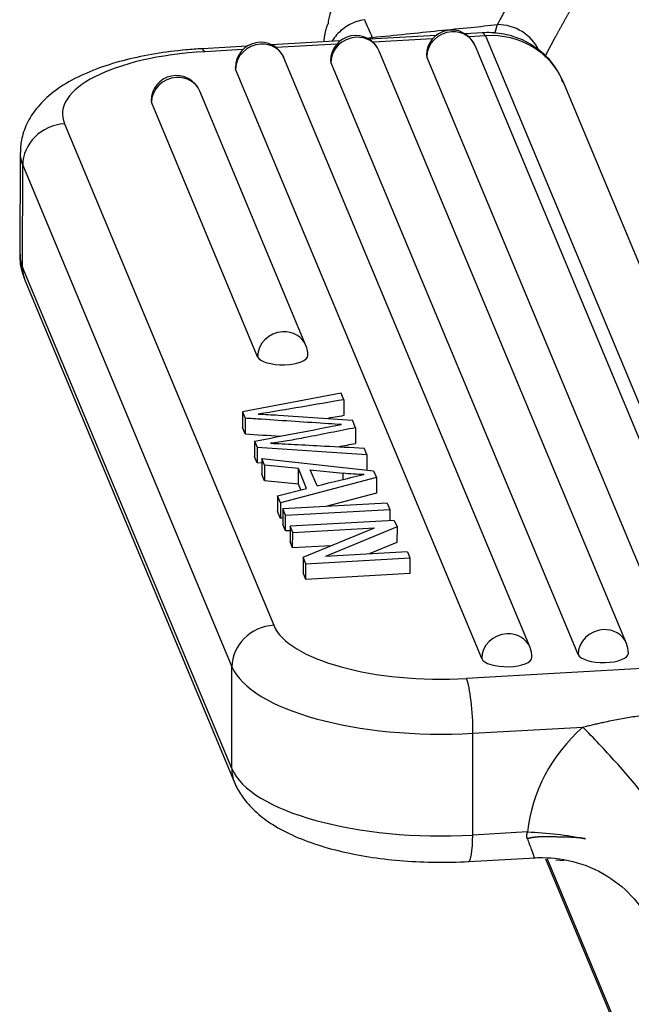
# Model space of a CAD drawing. Units: millimetres. Extents: x 849 to 1443, y 588 to 1008.
# Drawn here: x 886 to 900, y 687 to 710 of the extents above; entities that cross this region are included whole.
import ezdxf

# ---------------------------------------------------------------- set-up
doc = ezdxf.new("R2010")
doc.units = ezdxf.units.MM
doc.header["$LTSCALE"] = 65.395
doc.layers.get('0').update_dxf_attribs({"linetype": 'CONTINUOUS', "lineweight": 30})

msp = doc.modelspace()

# ---------------------------------------------------------------- linework, layer by layer
at = {"linetype": 'Continuous'}
for p, q in [((896.523, 709.528), (896.456, 709.322)), ((893.676, 709.237), (893.537, 709.207)), ((895.128, 709.282), (893.604, 709.196)), ((893.691, 709.201), (893.676, 709.237)), ((896.196, 709.343), (895.786, 709.319)), ((896.253, 709.274), (895.875, 709.252)), ((896.253, 709.274), (896.196, 709.343)), ((896.253, 709.274), (902.209, 695.013)), ((890.827, 709.038), (889.809, 708.98)), ((892.947, 709.158), (891.383, 709.07)), ((892.866, 709.082), (891.489, 709.004)), ((895.048, 709.206), (893.693, 709.129)), ((901.644, 695.574), (896.016, 709.051)), ((889.866, 708.912), (889.809, 708.98)), ((890.729, 708.961), (889.866, 708.912)), ((897.267, 695.358), (891.665, 708.772)), ((899.462, 695.451), (893.834, 708.927)), ((894.908, 708.83), (894.915, 708.797)), ((900.543, 695.32), (894.915, 708.797)), ((890.557, 708.552), (890.564, 708.518)), ((892.726, 708.707), (892.733, 708.673)), ((898.361, 695.196), (892.733, 708.673)), ((896.167, 695.104), (890.564, 708.518)), ((903.976, 693.973), (898.02, 708.234)), ((892.165, 702.227), (889.748, 708.016)), ((888.64, 707.795), (888.647, 707.762)), ((891.065, 701.973), (888.647, 707.762)), ((886.667, 707.271), (891.432, 695.862)), ((885.658, 706.608), (885.652, 704.294)), ((885.71, 704.013), (885.716, 706.327)), ((885.716, 706.327), (890.481, 694.918)), ((890.475, 692.604), (885.71, 704.013)), ((885.773, 703.697), (890.537, 692.288)), ((892.97, 701.141), (890.718, 700.72)), ((893.031, 700.994), (892.97, 701.141)), ((890.718, 700.72), (890.717, 700.364)), ((890.718, 700.72), (890.779, 700.574)), ((891.537, 700.645), (891.872, 700.622)), ((891.872, 700.622), (893.225, 700.53)), ((893.297, 700.357), (893.225, 700.53)), ((890.778, 700.218), (890.717, 700.364)), ((893.297, 700.357), (893.296, 700.001)), ((890.997, 700.051), (891.055, 699.913)), ((891.055, 699.913), (891.054, 699.557)), ((891.055, 699.913), (893.55, 699.751)), ((893.55, 699.751), (893.49, 699.895)), ((891.054, 699.557), (890.996, 699.695)), ((891.161, 699.658), (891.16, 699.302)), ((891.161, 699.658), (893.706, 699.378)), ((891.225, 699.506), (891.161, 699.658)), ((893.55, 699.751), (893.549, 699.395)), ((891.161, 699.55), (891.054, 699.557)), ((891.225, 699.506), (891.224, 699.15)), ((891.993, 699.428), (891.225, 699.506)), ((891.992, 699.072), (891.993, 699.428)), ((892.181, 698.976), (891.993, 699.428)), ((892.418, 699.035), (892.265, 699.402)), ((892.265, 699.402), (893.011, 699.322)), ((893.549, 699.395), (893.543, 699.396)), ((893.706, 699.378), (893.77, 699.223)), ((891.224, 699.15), (891.16, 699.302)), ((891.992, 699.072), (891.224, 699.15)), ((893.77, 699.223), (891.584, 698.647)), ((893.01, 699.177), (893.011, 699.322)), ((893.77, 699.223), (893.77, 698.867)), ((891.516, 698.81), (892.181, 698.976)), ((892.046, 698.943), (891.992, 699.072)), ((891.516, 698.81), (891.515, 698.454)), ((891.584, 698.647), (891.516, 698.81)), ((893.77, 698.867), (892.617, 698.564)), ((891.584, 698.647), (891.583, 698.291)), ((894.013, 698.643), (891.641, 698.508)), ((891.701, 698.365), (891.641, 698.508)), ((891.641, 698.508), (891.641, 698.152)), ((891.701, 698.365), (894.073, 698.499)), ((894.013, 698.643), (894.073, 698.499)), ((894.073, 698.499), (894.072, 698.243)), ((891.583, 698.291), (891.515, 698.454)), ((891.641, 698.306), (891.583, 698.291)), ((891.7, 698.009), (891.701, 698.365)), ((894.177, 698.249), (891.806, 698.115)), ((894.177, 698.249), (894.239, 698.102)), ((891.7, 698.009), (891.641, 698.152)), ((891.806, 698.115), (891.805, 697.759)), ((891.863, 697.977), (891.806, 698.115)), ((891.863, 697.977), (893.727, 698.083)), ((892.1, 697.41), (893.727, 698.083)), ((894.239, 698.102), (892.614, 697.429)), ((894.239, 698.102), (894.238, 697.746)), ((891.806, 698.015), (891.7, 698.009)), ((891.862, 697.621), (891.863, 697.977)), ((891.862, 697.621), (891.805, 697.759)), ((892.731, 697.671), (891.862, 697.621)), ((894.238, 697.746), (893.608, 697.485)), ((892.1, 697.41), (892.099, 697.054)), ((892.162, 697.263), (892.1, 697.41)), ((892.162, 697.263), (894.533, 697.397)), ((894.476, 697.535), (892.614, 697.429)), ((894.476, 697.535), (894.533, 697.397)), ((894.533, 697.397), (894.532, 697.041)), ((892.161, 696.907), (892.162, 697.263)), ((892.161, 696.907), (892.099, 697.054)), ((894.532, 697.041), (892.161, 696.907)), ((890.475, 692.604), (890.481, 694.918)), ((902.209, 695.013), (895.822, 694.651)), ((895.968, 693.405), (898.467, 693.546)), ((895.962, 691.091), (895.968, 693.405)), ((897.213, 691.161), (895.962, 691.091)), ((895.868, 690.489), (897.393, 690.575)), ((897.617, 690.551), (901.957, 680.16)), ((897.659, 690.549), (901.898, 680.399)), ((897.857, 690.529), (898.045, 690.508))]:
    msp.add_line(p, q, dxfattribs=at)
for centre, start, end in [((893.302, 708.705), 22.6672, 179.8499), ((895.484, 708.829), 22.6672, 179.8499), ((891.134, 708.55), 22.6672, 179.8499), ((889.216, 707.794), 22.6672, 179.8499), ((891.634, 702.005), 359.8499, 22.6672), ((896.736, 695.136), 359.8499, 22.6672), ((898.931, 695.229), 359.8499, 22.6672)]:
    msp.add_arc(centre, 0.576, start, end, dxfattribs=at)
for centre, major_axis, ratio, start_param, end_param in [((896.604, 708.646), (-0.883, 0.377), 0.902864, 3.923847, 5.164874), ((893.302, 708.705), (0.532, 0.222), 0.915476, 1.203152, 2.773948), ((893.302, 708.705), (0.532, 0.222), 0.915476, 0.00002, 1.203152), ((895.484, 708.829), (0.532, 0.222), 0.915476, 1.203152, 2.773948), ((895.484, 708.829), (0.532, 0.222), 0.915476, 0.00002, 1.203152), ((896.248, 707.494), (-1.772, -0.74), 0.915476, 3.141602, 4.344745), ((891.134, 708.55), (0.532, 0.222), 0.915476, 1.203152, 2.773948), ((891.134, 708.55), (0.532, 0.222), 0.915476, 0.00002, 1.203152), ((890.462, 707.486), (3.841, -0.01), 0.375484, 1.727474, 3.29827), ((889.216, 707.794), (0.532, 0.222), 0.915476, 1.203152, 2.773948), ((889.216, 707.794), (0.532, 0.222), 0.915476, 0.00002, 1.203152), ((886.665, 706.381), (-0.886, -0.37), 0.915476, 4.344745, 5.915541), ((890.459, 706.596), (4.801, -0.013), 0.375484, 3.138, 3.29827), ((890.453, 704.282), (4.801, -0.013), 0.375484, 3.141583, 3.29827), ((886.659, 704.067), (0.886, 0.37), 0.915476, 2.773948, 3.141613), ((891.634, 702.005), (-0.532, -0.222), 0.915476, 4.344745, 5.915541), ((891.634, 702.005), (-0.532, -0.222), 0.915476, 3.141613, 4.344745), ((891.634, 702.005), (-0.576, 0.002), 0.375484, 0.156677, 3.141583), ((891.429, 694.972), (-0.886, -0.37), 0.915476, 4.344745, 5.915541), ((895.226, 696.077), (3.841, -0.01), 0.375484, 3.29827, 4.869066), ((896.736, 695.136), (-0.532, -0.222), 0.915476, 4.344745, 5.915541), ((896.736, 695.136), (-0.532, -0.222), 0.915476, 3.141613, 4.344745), ((898.931, 695.229), (-0.532, -0.222), 0.915476, 4.344745, 5.915541), ((898.931, 695.229), (-0.532, -0.222), 0.915476, 3.141613, 4.344745), ((896.736, 695.136), (-0.576, 0.002), 0.375484, 0.156677, 3.141583), ((898.931, 695.229), (-0.576, 0.002), 0.375484, 0.156677, 3.141583), ((895.224, 695.187), (4.801, -0.013), 0.375484, 3.29827, 4.869066), ((895.819, 693.761), (-0.054, 0.959), 0.14462, 4.323162, 5.893958), ((900.989, 691.036), (3.544, 1.48), 0.915476, 1.932736, 2.678408), ((891.423, 692.658), (0.886, 0.37), 0.915476, 2.773948, 3.1423), ((895.218, 692.873), (4.801, -0.013), 0.375484, 3.29827, 4.869066), ((895.813, 691.447), (-0.054, 0.959), 0.14462, 3.141359, 4.323162)]:
    msp.add_ellipse(centre, major_axis=major_axis, ratio=ratio, start_param=start_param, end_param=end_param, dxfattribs=at)
for points, knots in [([(896.957, 713.706), (896.641, 713.517), (896.087, 713.173), (895.374, 712.708), (894.878, 712.357), (894.464, 712.043), (893.974, 711.634), (893.51, 711.154), (893.123, 710.637), (892.855, 710.154), (892.694, 709.772), (892.668, 709.565), (892.665, 709.531)], [0, 0, 0, 0, 0.159188, 0.285096, 0.37588, 0.437912, 0.531054, 0.671309, 0.760388, 0.862407, 0.977261, 1, 1, 1, 1]), ([(898.235, 712.939), (898.137, 712.759), (898.041, 712.581), (897.855, 712.229), (897.766, 712.055), (897.594, 711.715), (897.512, 711.548), (897.395, 711.305), (897.357, 711.226), (897.282, 711.069), (897.246, 710.993), (897.141, 710.768), (897.075, 710.625), (896.947, 710.357), (896.887, 710.231), (896.771, 709.999), (896.716, 709.892), (896.613, 709.697), (896.565, 709.608), (896.523, 709.528)], [0, 0, 0, 0, 0.125, 0.125, 0.25, 0.25, 0.375, 0.375, 0.4375, 0.4375, 0.5, 0.5, 0.625, 0.625, 0.75, 0.75, 0.875, 0.875, 1, 1, 1, 1]), ([(897.607, 708.79), (897.607, 708.79), (897.61, 708.795), (897.615, 708.805), (897.622, 708.82), (897.629, 708.835), (897.637, 708.85), (897.644, 708.866), (897.652, 708.882), (897.66, 708.898), (897.669, 708.914), (897.677, 708.93), (897.686, 708.947), (897.694, 708.964), (897.703, 708.981), (897.713, 708.998), (897.722, 709.016), (897.731, 709.034), (897.741, 709.052), (897.751, 709.07), (897.761, 709.089), (897.771, 709.108), (897.781, 709.127), (897.792, 709.147), (897.802, 709.166), (897.813, 709.186), (897.824, 709.206), (897.835, 709.227), (897.847, 709.248), (897.858, 709.268), (897.87, 709.29), (897.882, 709.311), (897.894, 709.333), (897.906, 709.355), (897.918, 709.377), (897.931, 709.4), (897.943, 709.422), (897.956, 709.445), (897.969, 709.469), (897.982, 709.492), (897.995, 709.516), (898.009, 709.54), (898.022, 709.564), (898.036, 709.589), (898.049, 709.613), (898.063, 709.638), (898.077, 709.663), (898.092, 709.689), (898.106, 709.714), (898.12, 709.74), (898.135, 709.766), (898.15, 709.793), (898.164, 709.819), (898.179, 709.846), (898.194, 709.873), (898.21, 709.9), (898.225, 709.927), (898.24, 709.955), (898.268, 710.004), (898.313, 710.084), (898.383, 710.207), (898.47, 710.362), (898.575, 710.549), (898.7, 710.77), (898.804, 710.956), (898.885, 711.099), (898.938, 711.193), (899, 711.306), (899.073, 711.436), (899.156, 711.586), (899.237, 711.73), (899.31, 711.862), (899.372, 711.973), (899.432, 712.08), (899.49, 712.183), (899.545, 712.281), (899.598, 712.375), (899.649, 712.465), (899.697, 712.55), (899.729, 712.605), (899.744, 712.632)], [0, 0, 0, 0, 0.000475, 0.006753, 0.013049, 0.019364, 0.025697, 0.032049, 0.03842, 0.044809, 0.051217, 0.057645, 0.064091, 0.070555, 0.077039, 0.08354, 0.09006, 0.096599, 0.103155, 0.10973, 0.116323, 0.122933, 0.129562, 0.136209, 0.142873, 0.149555, 0.156255, 0.162973, 0.169708, 0.176461, 0.183231, 0.190019, 0.196825, 0.203649, 0.21049, 0.217349, 0.224225, 0.231119, 0.238031, 0.24496, 0.251906, 0.258868, 0.265848, 0.272845, 0.279858, 0.286887, 0.293932, 0.300993, 0.308069, 0.31516, 0.322266, 0.329387, 0.336524, 0.343676, 0.350844, 0.358028, 0.365228, 0.372444, 0.379675, 0.403691, 0.434973, 0.47351, 0.519271, 0.572264, 0.632506, 0.650362, 0.672261, 0.698202, 0.728187, 0.762217, 0.800293, 0.826484, 0.851672, 0.875858, 0.899045, 0.921233, 0.942423, 0.962614, 0.981806, 1, 1, 1, 1]), ([(892.654, 709.529), (892.65, 709.519), (892.643, 709.497), (892.633, 709.465), (892.623, 709.432), (892.614, 709.399), (892.606, 709.366), (892.598, 709.333), (892.592, 709.3), (892.586, 709.267), (892.581, 709.235), (892.576, 709.202), (892.573, 709.17), (892.571, 709.148), (892.57, 709.137), (892.57, 709.137)], [0, 0, 0, 0, 0.075451, 0.15869, 0.242017, 0.32543, 0.408931, 0.492519, 0.576194, 0.659957, 0.743808, 0.827746, 0.911773, 0.995887, 1, 1, 1, 1]), ([(893.503, 709.639), (893.441, 709.63), (893.38, 709.616), (893.262, 709.577), (893.205, 709.552), (893.096, 709.493), (893.044, 709.459), (892.948, 709.382), (892.903, 709.34), (892.826, 709.251), (892.793, 709.204), (892.764, 709.156)], [0, 0, 0, 0, 0.202194, 0.202194, 0.404388, 0.404388, 0.606581, 0.606581, 0.808775, 0.808775, 1, 1, 1, 1]), ([(898.019, 708.201), (897.988, 708.295), (897.89, 708.521), (897.633, 708.834), (897.271, 709.109), (896.848, 709.288), (896.474, 709.349), (896.25, 709.346), (896.18, 709.342)], [0, 0, 0, 0, 0.12662, 0.322561, 0.517529, 0.712889, 0.909764, 1, 1, 1, 1]), ([(889.809, 708.98), (889.682, 708.973), (889.318, 708.946), (888.726, 708.871), (888.062, 708.734), (887.445, 708.548), (886.881, 708.305), (886.418, 708.016), (886.065, 707.685), (885.825, 707.333), (885.686, 706.972), (885.665, 706.732), (885.666, 706.622)], [0, 0, 0, 0, 0.060045, 0.174305, 0.289728, 0.407311, 0.528497, 0.655086, 0.756872, 0.847547, 0.932611, 1, 1, 1, 1]), ([(885.66, 704.308), (885.657, 704.283), (885.64, 704.121), (885.694, 703.909), (885.755, 703.739), (885.773, 703.697)], [0, 0, 0, 0, 0.119633, 0.779195, 1, 1, 1, 1]), ([(893.297, 700.357), (893.108, 700.32), (892.73, 700.246), (892.207, 700.142), (891.745, 700.056), (891.484, 700.019), (891.357, 700.003)], [0, 0, 0, 0, 0.286676, 0.573351, 0.786676, 1, 1, 1, 1]), ([(898.467, 693.546), (898.485, 693.551), (898.522, 693.56), (898.578, 693.573), (898.632, 693.586), (898.686, 693.599), (898.74, 693.611), (898.793, 693.624), (898.846, 693.636), (898.899, 693.647), (899.045, 693.679), (899.282, 693.728), (899.557, 693.776), (899.779, 693.809), (899.953, 693.832), (900.108, 693.851), (900.241, 693.866), (900.348, 693.878), (900.454, 693.888), (900.558, 693.897), (900.627, 693.903), (900.661, 693.905)], [0, 0, 0, 0, 0.025587, 0.05095, 0.076091, 0.101008, 0.125704, 0.150177, 0.174428, 0.198459, 0.222268, 0.375379, 0.523862, 0.598958, 0.677845, 0.760535, 0.810018, 0.858703, 0.906593, 0.953691, 1, 1, 1, 1]), ([(900.805, 690.594), (900.776, 690.664), (900.735, 690.746), (900.629, 690.931), (900.565, 691.035), (900.416, 691.258), (900.331, 691.379), (900.145, 691.632), (900.044, 691.765), (899.827, 692.038), (899.712, 692.179), (899.474, 692.461), (899.35, 692.604), (899.099, 692.885), (898.972, 693.024), (898.717, 693.293), (898.591, 693.423), (898.467, 693.546)], [0, 0, 0, 0, 0.125, 0.125, 0.25, 0.25, 0.375, 0.375, 0.5, 0.5, 0.625, 0.625, 0.75, 0.75, 0.875, 0.875, 1, 1, 1, 1]), ([(890.537, 692.288), (890.582, 692.184), (890.701, 691.963), (890.961, 691.659), (891.321, 691.37), (891.783, 691.109), (892.346, 690.883), (892.987, 690.704), (893.674, 690.575), (894.388, 690.495), (895.127, 690.463), (895.618, 690.475), (895.868, 690.489)], [0, 0, 0, 0, 0.066796, 0.150742, 0.242902, 0.347379, 0.459794, 0.570791, 0.67913, 0.785674, 0.891267, 1, 1, 1, 1]), ([(897.207, 691.005), (897.206, 691.007), (897.205, 691.012), (897.203, 691.018), (897.201, 691.025), (897.199, 691.032), (897.198, 691.039), (897.197, 691.045), (897.196, 691.052), (897.195, 691.059), (897.195, 691.066), (897.195, 691.073), (897.195, 691.081), (897.195, 691.088), (897.196, 691.095), (897.197, 691.102), (897.198, 691.109), (897.199, 691.117), (897.201, 691.124), (897.203, 691.131), (897.205, 691.139), (897.207, 691.146), (897.21, 691.154), (897.212, 691.159), (897.213, 691.161)], [0, 0, 0, 0, 0.047015, 0.093575, 0.139724, 0.185504, 0.230961, 0.27614, 0.321087, 0.36585, 0.410475, 0.455013, 0.499509, 0.544015, 0.588577, 0.633245, 0.678065, 0.723087, 0.768356, 0.813919, 0.859822, 0.906107, 0.952819, 1, 1, 1, 1]), ([(897.213, 691.161), (897.432, 691.154), (897.655, 691.137), (898.098, 691.085), (898.317, 691.049), (898.529, 691.006)], [0, 0, 0, 0, 0.5, 0.5, 1, 1, 1, 1]), ([(898.529, 691.006), (898.528, 691.006), (898.525, 691.006), (898.521, 691.007), (898.516, 691.008), (898.51, 691.009), (898.503, 691.01), (898.496, 691.011), (898.488, 691.013), (898.479, 691.014), (898.468, 691.015), (898.443, 691.019), (898.407, 691.023), (898.358, 691.028), (898.299, 691.032), (898.214, 691.037), (898.131, 691.04), (898.062, 691.042), (898.019, 691.043), (897.979, 691.044), (897.94, 691.044), (897.902, 691.045), (897.867, 691.046), (897.833, 691.047), (897.801, 691.048), (897.77, 691.049), (897.742, 691.05), (897.717, 691.051), (897.694, 691.051), (897.672, 691.052), (897.65, 691.052), (897.628, 691.052), (897.607, 691.052), (897.586, 691.052), (897.566, 691.052), (897.546, 691.051), (897.527, 691.05), (897.508, 691.05), (897.49, 691.049), (897.472, 691.048), (897.455, 691.046), (897.438, 691.045), (897.421, 691.044), (897.405, 691.042), (897.389, 691.04), (897.374, 691.039), (897.359, 691.037), (897.345, 691.035), (897.331, 691.033), (897.318, 691.031), (897.305, 691.028), (897.292, 691.026), (897.28, 691.024), (897.269, 691.021), (897.257, 691.019), (897.246, 691.016), (897.236, 691.013), (897.226, 691.011), (897.216, 691.008), (897.21, 691.006), (897.207, 691.005)], [0, 0, 0, 0, 0.002653, 0.005979, 0.00998, 0.01466, 0.020017, 0.026053, 0.031221, 0.03815, 0.046839, 0.057285, 0.09594, 0.132261, 0.169184, 0.233952, 0.326002, 0.359217, 0.391085, 0.421619, 0.450834, 0.478742, 0.505358, 0.530696, 0.55477, 0.577595, 0.599185, 0.616723, 0.633901, 0.650722, 0.667187, 0.683298, 0.699058, 0.714469, 0.729532, 0.744251, 0.758627, 0.772662, 0.786359, 0.799719, 0.812746, 0.825441, 0.837806, 0.849844, 0.861558, 0.872949, 0.884019, 0.894772, 0.905209, 0.915334, 0.925149, 0.934656, 0.943858, 0.952758, 0.96136, 0.969666, 0.977679, 0.985403, 0.992842, 1, 1, 1, 1]), ([(897.338, 690.572), (897.615, 690.587), (898.163, 690.549), (898.962, 690.247), (899.617, 689.722), (899.882, 689.32), (899.975, 689.098)], [0, 0, 0, 0, 0.232017, 0.481896, 0.741083, 1, 1, 1, 1])]:
    msp.add_open_spline(points, degree=3, knots=knots, dxfattribs=at)
at = {"linetype": 'Continuous', "extrusion": (-1.51657e-09, -6.49967e-10, -1)}
msp.add_open_spline([(893.676, 709.234), (893.618, 709.369), (893.56, 709.504), (893.503, 709.639)], degree=3, dxfattribs=at)
at = {"linetype": 'Continuous', "extrusion": (-2.2256e-12, 2.18245e-11, -1)}
msp.add_open_spline([(893.676, 709.237), (893.935, 709.263), (894.682, 709.34), (895.632, 709.437), (896.322, 709.507), (896.523, 709.528)], degree=3, knots=[0, 0, 0, 0, 0.272987, 0.787486, 1, 1, 1, 1], dxfattribs=at)
at = {"linetype": 'Continuous'}
for points, degree in [([(893.03, 700.995), (892.385, 700.882), (891.735, 700.772), (891.081, 700.667)], 3), ([(893.031, 700.994), (893.03, 700.638)], 1), ([(890.779, 700.574), (890.779, 700.455), (890.778, 700.336), (890.778, 700.218)], 3), ([(891.154, 700.549), (891.029, 700.557), (890.904, 700.565), (890.779, 700.574)], 3), ([(891.079, 700.669), (891.232, 700.661), (891.385, 700.653), (891.537, 700.645)], 3), ([(892.681, 700.447), (892.172, 700.481), (891.663, 700.515), (891.154, 700.549)], 3), ([(892.626, 700.569), (892.76, 700.592), (892.895, 700.615), (893.029, 700.639)], 3), ([(890.997, 700.051), (891.655, 700.178), (892.313, 700.305), (892.972, 700.431)], 3), ([(892.973, 700.431), (892.875, 700.435), (892.778, 700.44), (892.681, 700.447)], 3), ([(890.778, 700.218), (891.047, 700.2), (891.315, 700.182), (891.584, 700.164)], 3), ([(890.997, 700.051), (890.996, 699.695)], 1), ([(891.357, 700.003), (891.537, 699.996), (891.716, 699.988), (891.895, 699.978)], 3), ([(892.908, 699.925), (893.037, 699.951), (893.167, 699.976), (893.296, 700.001)], 3), ([(892.42, 699.034), (892.768, 699.124), (893.123, 699.21), (893.485, 699.291)], 3)]:
    msp.add_open_spline(points, degree=degree, dxfattribs=at)
at = {"linetype": 'Continuous', "extrusion": (-1.1191e-12, -2.12283e-11, -1)}
msp.add_open_spline([(891.895, 699.978), (892.126, 699.966), (892.357, 699.953), (892.588, 699.941)], degree=3, dxfattribs=at)
at = {"linetype": 'Continuous', "extrusion": (-6.55e-13, -1.25561e-11, -1)}
msp.add_open_spline([(892.588, 699.941), (892.889, 699.926), (893.189, 699.91), (893.49, 699.895)], degree=3, dxfattribs=at)
at = {"linetype": 'Continuous', "extrusion": (-8.82e-14, -1.1221e-12, -1)}
msp.add_open_spline([(893.488, 699.29), (893.326, 699.295), (893.167, 699.306), (893.011, 699.322)], degree=3, dxfattribs=at)
at = {"linetype": 'Continuous', "extrusion": (-3.5493e-12, -1.3013e-12, -1)}
msp.add_open_spline([(897.207, 691.005), (897.223, 690.964), (897.255, 690.876), (897.299, 690.759), (897.334, 690.663), (897.356, 690.598), (897.363, 690.575), (897.362, 690.573), (897.362, 690.573)], degree=3, knots=[0, 0, 0, 0, 0.153433, 0.347261, 0.54031, 0.733017, 0.925237, 1, 1, 1, 1], dxfattribs=at)

doc.saveas('drawing.dxf')
